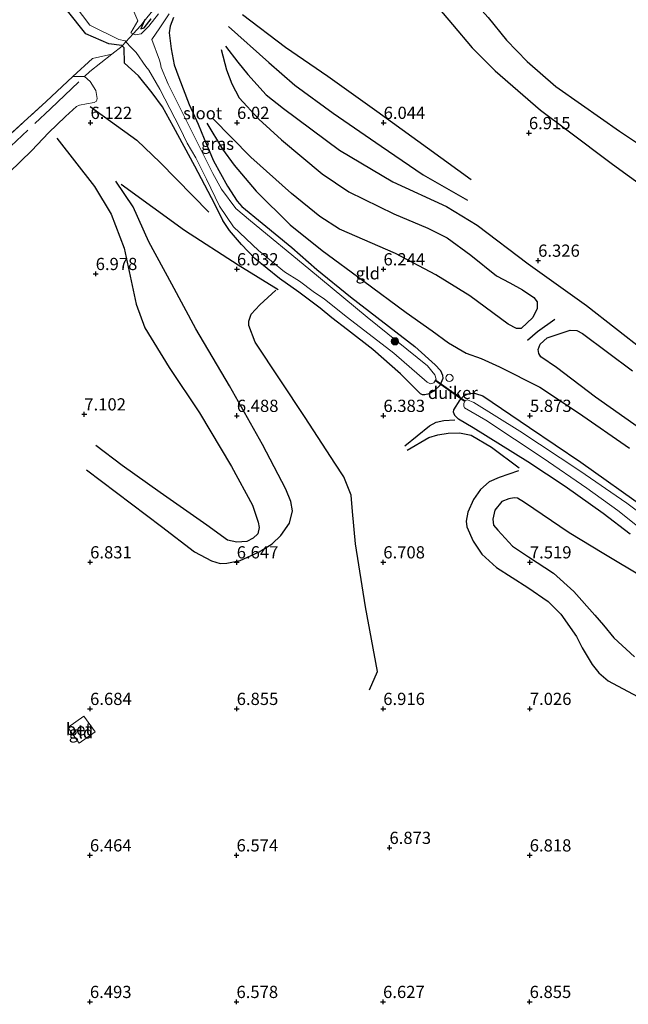
# Model space of a CAD drawing. Units: metres. Extents: x 209992 to 212295, y 456248 to 462299.
# Drawn here: x 210926 to 211050, y 457764 to 457965 of the extents above; entities that cross this region are included whole.
import ezdxf
from ezdxf.enums import TextEntityAlignment as Align

# ---------------------------------------------------------------- set-up
doc = ezdxf.new("R2010")
doc.units = ezdxf.units.M
doc.linetypes.add('IE-TERREINAFSCHEIDING', pattern=[10, 8, -2])
doc.layers.get('0').update_dxf_attribs({"lineweight": 25})
for name, color, linetype, lineweight in [('B-ME-AL-OVERIG-S-B1', 7, 'Continuous', 18), ('B-ME-GR-BOMENSTRUIKEN-GV-B6', 93, 'Continuous', 18), ('B-ME-GR-BOOM-S-B1', 93, 'Continuous', 18), ('B-ME-IE-GRASLAND-GV-B6', 93, 'Continuous', 18), ('B-ME-IE-GRONDWERKLIJN-GROND_INGERICHT-GV-B6', 253, 'Continuous', 18), ('B-ME-IE-TERREINAFSCHEIDING-RASTERHEKWERK-L-B1', 8, 'IE-TERREINAFSCHEIDING', 18), ('B-ME-OG-WATER-GV-B6', 153, 'Continuous', 18), ('B-ME-VH-VERH_SOORT-BETON-OVERIG-GV-B6', 8, 'IE-TERREINAFSCHEIDING-NATUURLIJK-HOUTWAL', 18)]:
    doc.layers.add(name, color=color, linetype=linetype, lineweight=lineweight)
for name, color, linetype in [('B-ME-GW-GRONDWERKLIJN-L-B1', 10, 'Continuous'), ('B-ME-GW-HOOGTEPUNT-S-B1', 10, 'Continuous'), ('B-ME-GW-INSTEEKWATERGANG-L-B1', 10, 'Continuous'), ('B-ME-KW-DUIKER-GV-B6', 10, 'Continuous'), ('B-ME-OG-BREUK-L-B1', 10, 'Continuous')]:
    doc.layers.add(name, color=color, linetype=linetype)
doc.styles.add('NLCS-ISO', font='NLCS-ISO.TTF')
doc.linetypes.add('IE-TERREINAFSCHEIDING-NATUURLIJK-HOUTWAL', pattern='A,7,-1.5,[67,NLCS.SHX,S=0.75,R=45,X=0,Y=0],-1.5,7,-1.5,[70,NLCS.SHX,S=0.75,R=0,X=0,Y=0],-1.5', length=20)

# ---------------------------------------------------------------- blocks, each defined once
blk = doc.blocks.new('hoogtepunt')
for p, q in [((-0.5, 0), (0.5, 0)), ((0, 0.5), (0, -0.5))]:
    blk.add_line(p, q)
blk = doc.blocks.new('boom')
h = blk.add_hatch(color=256)
edge = h.paths.add_edge_path()
edge.add_arc((0, 0), 0.75, 0, 360)
blk.add_circle((0, 0), 0.75)
blk = doc.blocks.new('dtb')
blk.add_circle((0, 0), 0.75)

msp = doc.modelspace()

# ---------------------------------------------------------------- linework, layer by layer
at = {"layer": 'B-ME-GR-BOMENSTRUIKEN-GV-B6'}
msp.add_polyline3d([(210920.4948, 457938.9568, 6.9019), (210931.2197, 457948.6134, 6.7993), (210936.6548, 457953.7298, 6.5048), (210939.0835, 457953.7692, 6.3974), (210940.2204, 457952.7686, 6.2715), (210941.3705, 457950.8928, 6.1142), (210941.6672, 457949.2296, 6.1273), (210941.5498, 457948.6999, 6.1535), (210941.0339, 457948.4316, 6.1797), (210939.5037, 457948.1931, 6.1797), (210938.0332, 457947.919, 6.2322), (210937.4042, 457947.5922, 6.2977), (210935.1752, 457945.5677, 6.5813), (210931.7078, 457942.234, 6.9583), (210928.2558, 457938.6028, 6.9583), (210919.0092, 457929.6979, 7.0002)], dxfattribs=at)
at = {"layer": 'B-ME-GW-GRONDWERKLIJN-L-B1'}
for points in [[(210985.3448, 457994.8461, 7.6284), (210985.6873, 457994.7456, 7.6201), (210991.3438, 457993.527, 7.4879), (210996.0454, 457992.1443, 7.5705), (210997.842, 457991.1659, 7.6201), (211001.2025, 457988.5405, 7.6036), (211004.5572, 457985.5378, 7.5209), (211006.9497, 457982.67, 7.5209), (211010.463, 457978.561, 7.4879), (211012.8987, 457975.7813, 7.5375), (211017.3258, 457970.7673, 7.5375), (211021.6753, 457965.8201, 7.5871), (211025.4629, 457961.2065, 7.6201), (211029.6559, 457956.8437, 7.6617), (211035.5246, 457951.7395, 7.68), (211040.7689, 457948.0329, 7.68), (211048.5514, 457942.579, 7.68), (211053.6499, 457939.1466, 7.5888)], [(210971.405, 457966.4228, 5.895), (210980.2361, 457959.7682, 5.9737), (210988.8485, 457953.808, 5.9737), (210998.9129, 457946.6711, 6.0523), (211009.2832, 457939.1778, 6.1113), (211018.1957, 457932.6731, 6.1703)], [(210967.062, 457959.2956, 5.6955), (210968.1324, 457955.1028, 5.9988), (210969.216, 457952.2683, 6.1071), (210970.7423, 457949.3985, 5.9988), (210974.7468, 457945.0417, 6.0854), (210979.384, 457940.8053, 6.1504), (210987.6911, 457933.8273, 6.2803), (210993.1968, 457930.1508, 6.3886), (211002.3929, 457925.6931, 6.4995), (211009.3468, 457922.7224, 6.6796), (211013.2971, 457920.7403, 6.7697), (211018.1633, 457917.1831, 6.9498), (211023.3888, 457913.0132, 6.9928), (211026.0843, 457911.5532, 7.0128), (211028.7241, 457910.1442, 6.9928), (211031.0218, 457908.5172, 7.0926), (211031.7225, 457907.6538, 7.2322), (211031.705, 457906.3043, 7.2522), (211030.7983, 457904.435, 7.2322), (211028.4448, 457902.1911, 7.1724), (211027.4931, 457902.1982, 7.1724), (211025.7533, 457903.0619, 7.0726), (211017.921, 457908.8663, 7.0327), (211010.9715, 457913.2169, 6.913), (211002.7097, 457917.5747, 6.6138), (210991.2228, 457922.5213, 6.4342), (210987.1987, 457925.1411, 6.3345), (210981.3988, 457929.8416, 6.3145), (210973.0966, 457937.2283, 6.2746), (210965.2325, 457945.2615, 6.0552)], [(210933.4023, 457941.1439, 6.9022), (210941.0789, 457931.2826, 6.9449), (210944.521, 457925.6234, 6.9449), (210947.2166, 457918.6706, 6.9449), (210949.66, 457907.1569, 6.9669), (210951.4136, 457902.337, 6.8386), (210956.4176, 457894.2239, 6.9603), (210962.6042, 457884.9225, 6.9082), (210969.1198, 457873.9623, 6.8908), (210973.4197, 457866.0706, 6.8386), (210974.6421, 457862.6135, 6.8734), (210974.8201, 457861.5171, 6.9429), (210974.5696, 457860.2272, 7.0125), (210973.6016, 457859.3305, 7.0646), (210972.2898, 457858.6565, 7.0646), (210970.2536, 457858.4893, 7.0646), (210968.3394, 457858.8975, 6.9951), (210964.1125, 457861.9837, 7.082), (210954.5634, 457868.6627, 7.1168), (210946.7581, 457874.1853, 7.082), (210941.4007, 457878.2977, 7.0298)], [(210946.5838, 457931.7475, 6.5248), (210959.5134, 457922.3062, 6.3515), (210970.5031, 457915.243, 6.1566), (210978.6817, 457910.2111, 6.1566)], [(211057.5195, 457878.4084, 7.0179), (211043.6749, 457888.1689, 7.0612), (211035.6616, 457894.2052, 7.0612), (211032.4912, 457896.417, 7.0612), (211032.0407, 457897.1015, 7.0612), (211031.8931, 457897.9163, 7.0829), (211032.311, 457899.0187, 7.1479), (211033.7268, 457900.2655, 7.1695), (211038.4492, 457901.8685, 7.1479), (211039.811, 457901.7699, 7.1262), (211040.9907, 457901.1949, 7.1262), (211051.2497, 457893.5232, 7.0612)], [(211005.1103, 457877.3229, 6.6152), (211009.5615, 457879.8857, 6.6152), (211011.4054, 457880.4572, 6.6152), (211013.5206, 457880.819, 6.6021), (211015.8237, 457880.8356, 6.6021), (211018.2116, 457880.3616, 6.6021), (211022.3362, 457877.947, 6.5496), (211028.001, 457873.7348, 6.6152)], [(211053.6463, 457851.1073, 7.2279), (211045.3679, 457856.0846, 7.2826), (211038.2447, 457860.3787, 7.4103), (211029.1487, 457866.5901, 7.3319), (211027.6824, 457867.4666, 7.3476), (211026.9751, 457867.5709, 7.3476), (211025.9409, 457867.3768, 7.4417), (211024.4804, 457866.8362, 7.4887), (211023.0432, 457865.0314, 7.5044), (211022.6652, 457863.2027, 7.5044), (211022.7902, 457861.9709, 7.5044), (211023.6251, 457860.9184, 7.5514), (211026.6554, 457857.6746, 7.6298), (211029.9245, 457855.4794, 7.6298), (211035.0508, 457852.1794, 7.6298), (211039.2025, 457848.3967, 7.5984), (211043.5404, 457843.5469, 7.6298), (211045.2758, 457841.4991, 7.6298), (211047.4119, 457838.9056, 7.6298), (211051.6212, 457835.0066, 7.6298)]]:
    msp.add_polyline3d(points, dxfattribs=at)
at = {"layer": 'B-ME-GW-INSTEEKWATERGANG-L-B1'}
for points in [[(210957.2635, 457965.7975, 5.7223), (210956.5677, 457964.0578, 5.7223), (210956.3689, 457962.7153, 5.7223), (210956.8212, 457959.3859, 5.6365), (210957.4484, 457956.1255, 5.7223), (210958.3386, 457953.5239, 5.9212), (210960.4583, 457948.048, 5.9423), (210962.2959, 457944.0321, 5.9423), (210963.5578, 457941.038, 5.9529), (210965.4748, 457936.5379, 5.8263), (210968.3617, 457931.3277, 5.7736), (210970.3253, 457928.2388, 5.7314), (210971.276, 457927.1854, 5.7209), (210975.398, 457923.724, 5.7631), (210981.4871, 457918.7466, 5.8369), (210986.628, 457914.2592, 5.9107), (210993.4866, 457908.6887, 5.974), (211006.6631, 457898.526, 5.9529), (211010.8508, 457894.7568, 5.9318), (211011.919, 457893.6241, 5.9318), (211012.3173, 457892.6409, 6.0372), (211012.3819, 457891.9711, 6.1427), (211011.818, 457890.5747, 6.1743), (211010.6406, 457889.4201, 6.2165), (211009.6015, 457888.8527, 6.2481), (211008.7272, 457888.6283, 6.2903), (211008.2147, 457888.6181, 6.3219), (211007.813, 457888.8477, 6.3641), (211006.4739, 457890.179, 6.3747), (211003.7433, 457892.908, 6.3641), (210998.0955, 457897.923, 6.459), (210992.9204, 457901.9531, 6.5223), (210989.6838, 457904.3755, 6.2692), (210987.3184, 457906.3361, 6.1321), (210982.9055, 457909.636, 6.0161), (210978.9814, 457912.4029, 5.9529), (210973.945, 457916.5553, 6.0267), (210971.1827, 457919.4048, 5.9212), (210968.7136, 457922.2874, 5.858), (210967.347, 457924.2847, 5.7947), (210965.74, 457927.614, 5.7736), (210961.6416, 457935.3975, 5.6787), (210957.3063, 457943.4803, 5.7947), (210955.043, 457947.583, 5.8263), (210952.9231, 457950.4449, 5.8263), (210950.1001, 457953.9067, 5.7736), (210947.2513, 457956.5139, 5.6146), (210947.1707, 457959.6189, 5.3217), (210946.7843, 457960.0311, 5.3318), (210946.7265, 457960.0926, 5.3333), (210944.0475, 457960.4484, 5.5218), (210939.3442, 457962.4679, 6.0167), (210935.5954, 457967.2052, 5.8118)], [(210951.4297, 457965.4064, 5.5385), (210951.2808, 457965.0596, 5.518), (210950.6288, 457963.541, 5.4282), (210951.304, 457963.7162, 5.4282), (210952.7047, 457965.5356, 5.5017)], [(211050.7649, 457860.1322, 6.4119), (211045.1995, 457864.3805, 6.4119), (211037.4717, 457869.8775, 6.4275), (211029.8107, 457874.9398, 6.3335), (211018.6397, 457881.8818, 6.3335), (211015.6019, 457883.6503, 6.2394), (211014.839, 457884.3769, 6.2238), (211014.5861, 457885.0609, 6.2081), (211014.6829, 457885.5873, 6.1611), (211015.9244, 457887.5831, 5.973), (211016.7126, 457888.4603, 5.9416), (211017.5677, 457888.8607, 5.9886), (211018.163, 457888.9924, 6.0043), (211019.1159, 457888.9026, 6.02), (211020.6023, 457888.4219, 6.02), (211030.1699, 457881.9709, 5.9886), (211040.6262, 457874.8546, 5.8789), (211054.0733, 457865.2889, 5.7535)]]:
    msp.add_polyline3d(points, dxfattribs=at)
at = {"layer": 'B-ME-IE-GRASLAND-GV-B6'}
for points in [[(210957.2635, 457965.7975, 5.7223), (210956.5677, 457964.0578, 5.7223), (210956.3689, 457962.7153, 5.7223), (210956.8212, 457959.3859, 5.6365), (210957.4484, 457956.1255, 5.7223), (210958.3386, 457953.5239, 5.9212), (210960.4583, 457948.048, 5.9423), (210962.2959, 457944.0321, 5.9423), (210963.5578, 457941.038, 5.9529), (210965.4748, 457936.5379, 5.8263), (210968.3617, 457931.3277, 5.7736), (210970.3253, 457928.2388, 5.7314), (210971.276, 457927.1854, 5.7209), (210975.398, 457923.724, 5.7631), (210981.4871, 457918.7466, 5.8369), (210986.628, 457914.2592, 5.9107), (210993.4866, 457908.6887, 5.974), (211006.6631, 457898.526, 5.9529), (211010.8508, 457894.7568, 5.9318), (211011.919, 457893.6241, 5.9318), (211012.3173, 457892.6409, 6.0372), (211012.3819, 457891.9711, 6.1427), (211011.818, 457890.5747, 6.1743), (211010.6406, 457889.4201, 6.2165), (211009.6015, 457888.8527, 6.2481), (211008.7272, 457888.6283, 6.2903), (211008.2147, 457888.6181, 6.3219), (211007.813, 457888.8477, 6.3641), (211006.4739, 457890.179, 6.3747), (211003.7433, 457892.908, 6.3641), (210998.0955, 457897.923, 6.459), (210992.9204, 457901.9531, 6.5223), (210989.6838, 457904.3755, 6.2692), (210987.3184, 457906.3361, 6.1321), (210982.9055, 457909.636, 6.0161), (210978.9814, 457912.4029, 5.9529), (210973.945, 457916.5553, 6.0267), (210971.1827, 457919.4048, 5.9212), (210968.7136, 457922.2874, 5.858), (210967.347, 457924.2847, 5.7947), (210965.74, 457927.614, 5.7736), (210961.6416, 457935.3975, 5.6787), (210957.3063, 457943.4803, 5.7947), (210955.043, 457947.583, 5.8263), (210952.9231, 457950.4449, 5.8263), (210950.1001, 457953.9067, 5.7736), (210947.2513, 457956.5139, 5.6146), (210947.1707, 457959.6189, 5.3217), (210946.7843, 457960.0311, 5.3318), (210946.7265, 457960.0926, 5.3333), (210944.0475, 457960.4484, 5.5218), (210939.3442, 457962.4679, 6.0167), (210935.5954, 457967.2052, 5.8118)], [(210937.161, 457968.2235, 5.055), (210940.1697, 457964.2313, 5.055), (210946.1078, 457961.3426, 5.055), (210947.3992, 457961.0301, 5.055), (210947.5481, 457960.8652, 5.055), (210948.682, 457959.6091, 5.055), (210949.6133, 457958.6907, 5.055), (210951.6248, 457955.8269, 5.055), (210952.2175, 457955.0701, 5.055), (210954.4499, 457951.1668, 5.1477), (210958.544, 457943.24, 5.2568), (210960.049, 457940.119, 5.2568), (210961.837, 457937.096, 5.2568), (210964.021, 457932.723, 5.2568), (210966.711, 457927.221, 5.2568), (210969.549, 457923.023, 5.2568), (210974.652, 457918.131, 5.2568), (210979.966, 457913.825, 5.2568), (210983.059, 457911.917, 5.2568), (210985.867, 457909.791, 5.2568), (210988.158, 457908.197, 5.2568), (210992.921, 457904.44, 5.2568), (211002.376, 457897.17, 5.2568), (211009.166, 457891.195, 5.2568), (211009.879, 457890.876, 5.2568), (211010.53, 457891.118, 5.2568), (211011.005, 457891.866, 5.2568), (211010.794, 457892.728, 5.2568), (211009.236, 457894.598, 5.2568), (210996.903, 457904.532, 5.2568), (210984.995, 457914.386, 5.2568), (210973.065, 457924.258, 5.2568), (210970.068, 457926.787, 5.2568), (210967.125, 457930.742, 5.2568), (210965.3427, 457933.9262, 5.2405), (210956.2151, 457952.1571, 5.1477), (210954.7243, 457955.5761, 5.055), (210954.6075, 457956.3282, 5.055), (210954.429, 457957.1309, 5.055), (210952.8466, 457961.3481, 5.055), (210954.469, 457963.7231, 5.454), (210956.4059, 457966.5979, 5.4654)], [(210954.2128, 457966.5639, 5.3514), (210952.2064, 457964.0406, 5.2944), (210950.6872, 457962.5138, 5.055), (210949.434, 457962.2566, 5.055), (210949.0234, 457962.4763, 5.055), (210948.5631, 457962.7227, 5.055), (210950.0018, 457965.1649, 5.055), (210949.1923, 457967.0491, 5.055)], [(210951.4297, 457965.4064, 5.5385), (210951.2808, 457965.0596, 5.518), (210950.6288, 457963.541, 5.4282), (210951.304, 457963.7162, 5.4282), (210952.7047, 457965.5356, 5.5017)], [(211050.7649, 457860.1322, 6.4119), (211045.1995, 457864.3805, 6.4119), (211037.4717, 457869.8775, 6.4275), (211029.8107, 457874.9398, 6.3335), (211018.6397, 457881.8818, 6.3335), (211015.6019, 457883.6503, 6.2394), (211014.839, 457884.3769, 6.2238), (211014.5861, 457885.0609, 6.2081), (211014.6829, 457885.5873, 6.1611), (211015.9244, 457887.5831, 5.973), (211016.7126, 457888.4603, 5.9416), (211017.5677, 457888.8607, 5.9886), (211018.163, 457888.9924, 6.0043), (211019.1159, 457888.9026, 6.02), (211020.6023, 457888.4219, 6.02), (211030.1699, 457881.9709, 5.9886), (211040.6262, 457874.8546, 5.8789), (211054.0733, 457865.2889, 5.7535)], [(211060.8904, 457858.3854, 5.2298), (211050.046, 457866.4956, 5.2298), (211040.4671, 457873.0854, 5.2298), (211028.1386, 457881.1919, 5.2298), (211018.7479, 457887.0831, 5.2298), (211017.4669, 457887.6102, 5.2298), (211017.1797, 457887.5534, 5.2298), (211016.9568, 457887.4396, 5.2298), (211016.7189, 457886.9182, 5.2298), (211016.6862, 457886.3355, 5.2298), (211016.8498, 457886.0087, 5.2298), (211021.1771, 457883.4327, 5.2298), (211032.9439, 457875.6491, 5.2298), (211041.855, 457869.5091, 5.2298), (211048.2458, 457864.9799, 5.2298), (211054.2559, 457860.1507, 5.2298)]]:
    msp.add_polyline3d(points, dxfattribs=at)
at = {"layer": 'B-ME-IE-GRONDWERKLIJN-GROND_INGERICHT-GV-B6'}
for points in [[(210935.5954, 457967.2052, 5.8118), (210939.3442, 457962.4679, 6.0167), (210944.0475, 457960.4484, 5.5218), (210946.7265, 457960.0926, 5.3333), (210946.7843, 457960.0311, 5.3318), (210947.1707, 457959.6189, 5.3217), (210947.2513, 457956.5139, 5.6146), (210950.1001, 457953.9067, 5.7736), (210952.9231, 457950.4449, 5.8263), (210955.043, 457947.583, 5.8263), (210957.3063, 457943.4803, 5.7947), (210961.6416, 457935.3975, 5.6787), (210965.74, 457927.614, 5.7736), (210967.347, 457924.2847, 5.7947), (210968.7136, 457922.2874, 5.858), (210971.1827, 457919.4048, 5.9212), (210973.945, 457916.5553, 6.0267), (210978.9814, 457912.4029, 5.9529), (210982.9055, 457909.636, 6.0161), (210987.3184, 457906.3361, 6.1321), (210989.6838, 457904.3755, 6.2692), (210992.9204, 457901.9531, 6.5223), (210998.0955, 457897.923, 6.459), (211003.7433, 457892.908, 6.3641), (211006.4739, 457890.179, 6.3747), (211007.813, 457888.8477, 6.3641), (211008.2147, 457888.6181, 6.3219), (211008.7272, 457888.6283, 6.2903), (211009.6015, 457888.8527, 6.2481), (211010.6406, 457889.4201, 6.2165), (211011.818, 457890.5747, 6.1743), (211012.3819, 457891.9711, 6.1427), (211012.3173, 457892.6409, 6.0372), (211011.919, 457893.6241, 5.9318), (211010.8508, 457894.7568, 5.9318), (211006.6631, 457898.526, 5.9529), (210993.4866, 457908.6887, 5.974), (210986.628, 457914.2592, 5.9107), (210981.4871, 457918.7466, 5.8369), (210975.398, 457923.724, 5.7631), (210971.276, 457927.1854, 5.7209), (210970.3253, 457928.2388, 5.7314), (210968.3617, 457931.3277, 5.7736), (210965.4748, 457936.5379, 5.8263), (210963.5578, 457941.038, 5.9529), (210962.2959, 457944.0321, 5.9423), (210960.4583, 457948.048, 5.9423), (210958.3386, 457953.5239, 5.9212), (210957.4484, 457956.1255, 5.7223), (210956.8212, 457959.3859, 5.6365), (210956.3689, 457962.7153, 5.7223), (210956.5677, 457964.0578, 5.7223), (210957.2635, 457965.7975, 5.7223)], [(210952.7047, 457965.5356, 5.5017), (210951.304, 457963.7162, 5.4282), (210950.6288, 457963.541, 5.4282), (210951.2808, 457965.0596, 5.518), (210951.4297, 457965.4064, 5.5385)], [(210919.0092, 457929.6979, 7.0002), (210928.2558, 457938.6028, 6.9583), (210931.7078, 457942.234, 6.9583), (210935.1752, 457945.5677, 6.5813), (210937.4042, 457947.5922, 6.2977), (210938.0332, 457947.919, 6.2322), (210939.5037, 457948.1931, 6.1797), (210941.0339, 457948.4316, 6.1797), (210941.5498, 457948.6999, 6.1535), (210941.6672, 457949.2296, 6.1273), (210941.3705, 457950.8928, 6.1142), (210940.2204, 457952.7686, 6.2715), (210939.0835, 457953.7692, 6.3974), (210936.6548, 457953.7298, 6.5048), (210931.2197, 457948.6134, 6.7993), (210920.4948, 457938.9568, 6.9019)], [(211054.0733, 457865.2889, 5.7535), (211040.6262, 457874.8546, 5.8789), (211030.1699, 457881.9709, 5.9886), (211020.6023, 457888.4219, 6.02), (211019.1159, 457888.9026, 6.02), (211018.163, 457888.9924, 6.0043), (211017.5677, 457888.8607, 5.9886), (211016.7126, 457888.4603, 5.9416), (211015.9244, 457887.5831, 5.973), (211014.6829, 457885.5873, 6.1611), (211014.5861, 457885.0609, 6.2081), (211014.839, 457884.3769, 6.2238), (211015.6019, 457883.6503, 6.2394), (211018.6397, 457881.8818, 6.3335), (211029.8107, 457874.9398, 6.3335), (211037.4717, 457869.8775, 6.4275), (211045.1995, 457864.3805, 6.4119), (211050.7649, 457860.1322, 6.4119)], [(210937.9821, 457817.3473, 6.739), (210941.2348, 457819.7104, 6.739), (210938.8962, 457822.9293, 6.739), (210935.6435, 457820.5661, 6.739), (210937.9821, 457817.3473, 6.739)]]:
    msp.add_polyline3d(points, dxfattribs=at)
at = {"layer": 'B-ME-IE-TERREINAFSCHEIDING-RASTERHEKWERK-L-B1'}
for points in [[(210839.7559, 457876.8358, 6.3788), (210858.6869, 457891.0724, 6.6511), (210872.709, 457901.5316, 6.8905), (210885.3346, 457910.7845, 6.9817), (210896.3012, 457918.8326, 6.9361), (210900.185, 457921.8729, 6.8677), (210903.1691, 457924.2667, 6.6397), (210909.7619, 457929.8022, 6.9361), (210920.4948, 457938.9568, 6.9019), (210931.2197, 457948.6134, 6.7993), (210936.6548, 457953.7298, 6.5048), (210940.6862, 457957.4454, 6.0102), (210944.6692, 457958.3367, 5.7402), (210946.7407, 457959.9835, 5.3267), (210946.7843, 457960.0311, 5.3318), (210947.5481, 457960.8652, 5.055), (210949.0234, 457962.4763, 5.055), (210950.5777, 457964.1735, 5.3717), (210951.2808, 457965.0596, 5.518), (210954.396, 457968.9851, 5.5756), (210955.8631, 457972.1894, 5.6041), (210957.4391, 457975.5926, 5.7269), (210962.7266, 457979.9292, 6.0646)], [(210816.3047, 457857.1885, 5.0987), (210817.3906, 457858.0642, 5.199), (210818.2773, 457858.7792, 5.6355), (210820.8377, 457860.844, 6.1609), (210823.7774, 457863.1652, 6.3039), (210824.2841, 457863.5653, 6.3285), (210837.5291, 457873.5178, 6.3285), (210840.1094, 457875.4566, 6.3285), (210840.2059, 457875.5262, 6.3299), (210860.7405, 457890.3181, 6.6326), (210882.007, 457905.8082, 6.909), (210895.8311, 457915.9783, 6.9643), (210906.4323, 457924.3557, 6.7708), (210921.596, 457937.3194, 6.8537), (210932.12, 457947.142, 6.6788), (210939.0835, 457953.7692, 6.3974), (210940.1609, 457954.7945, 6.3539), (210944.6692, 457958.3367, 5.7402)]]:
    msp.add_polyline3d(points, dxfattribs=at)
at = {"layer": 'B-ME-KW-DUIKER-GV-B6'}
msp.add_polyline3d([(211016.7366, 457887.312, 5.2298), (211010.8776, 457891.4652, 5.323), (211010.9932, 457891.6284, 5.323), (211016.8523, 457887.4752, 5.2298), (211016.7366, 457887.312, 5.2298)], dxfattribs=at)
at = {"layer": 'B-ME-OG-BREUK-L-B1'}
for points in [[(210980.271, 457988.4394, 6.8244), (210981.7046, 457988.0116, 6.8019), (210989.0787, 457987.7107, 7.0247), (210991.6347, 457987.067, 6.9985), (210994.1577, 457985.9859, 6.9854), (210996.9405, 457984.0863, 6.9854), (210999.9329, 457981.206, 6.9854), (211002.7095, 457977.8784, 7.0116), (211005.8498, 457974.4272, 7.0116), (211010.1438, 457969.3518, 7.0379), (211014.389, 457964.3846, 7.0247), (211018.3778, 457959.5973, 7.051), (211023.0861, 457954.9156, 7.0758), (211032.39, 457946.874, 7.0889), (211037.7619, 457942.8316, 7.0681), (211047.1362, 457935.8136, 7.0994), (211057.534, 457928.2299, 6.9777)], [(210968.5037, 457963.9758, 5.6394), (210976.7618, 457956.6374, 5.6394), (210982.097, 457951.999, 5.659), (210989.9731, 457946.2751, 5.777), (210999.7808, 457939.4986, 5.777), (211008.4111, 457933.6392, 5.9343), (211017.4292, 457928.468, 6.0523)], [(210967.9208, 457959.9968, 5.7049), (210970.4204, 457956.7159, 5.7049), (210972.5076, 457954.1702, 5.7049), (210976.254, 457949.9758, 5.7482), (210979.7611, 457947.1842, 5.9215), (210991.2297, 457938.6632, 5.8782), (211002.1887, 457932.1973, 5.9432), (211013.1193, 457927.1773, 6.2248), (211019.4468, 457923.3191, 6.3764), (211029.8681, 457915.4482, 6.3547), (211041.8199, 457906.9422, 6.398), (211053.6608, 457897.6212, 6.5063)], [(210940.2469, 457947.6296, 6.1349), (210949.7784, 457940.7248, 5.8796), (210954.5632, 457936.1832, 5.9343), (210964.483, 457925.9775, 5.8796)], [(210964.1149, 457944.2205, 5.9836), (210967.3206, 457938.8844, 5.938), (210969.6794, 457935.6206, 5.938), (210974.2171, 457930.3156, 5.8468), (210981.1736, 457923.4008, 5.7328), (210987.7152, 457918.1433, 5.824), (210996.2589, 457911.8698, 5.995), (211004.9142, 457905.4564, 6.2498), (211010.2259, 457901.6969, 6.2168), (211013.5778, 457899.2896, 6.2168), (211017.1442, 457897.1641, 6.1672), (211020.256, 457896.0965, 6.1837), (211023.9867, 457894.3589, 6.2994), (211032.2581, 457890.1948, 6.349), (211040.1449, 457884.9492, 6.2829), (211050.6204, 457877.7412, 6.2498)], [(210939.5067, 457873.302, 6.9632), (210954.7947, 457861.7105, 6.8383), (210961.5604, 457856.5042, 6.7759), (210965.08, 457854.6797, 6.6927), (210966.8322, 457854.1544, 6.6511), (210968.1831, 457854.1703, 6.6303), (210970.9255, 457854.7463, 6.7483), (210974.8001, 457856.5056, 6.7959), (210977.4503, 457858.1545, 6.6742), (210979.2368, 457859.8493, 6.6046), (210981, 457862.3513, 6.6046), (210981.6015, 457864.8797, 6.6531), (210981.3078, 457866.8214, 6.5385), (210980.2372, 457869.3046, 6.5385), (210975.4685, 457878.4621, 6.5282), (210968.7504, 457890.4715, 6.5282), (210961.873, 457902.1111, 6.4815), (210956.9232, 457911.2932, 6.5049), (210952.2416, 457919.9419, 6.6451), (210948.9923, 457927.1072, 6.6217), (210945.5071, 457932.3134, 6.6451)], [(210997.41, 457828.253, 6.725), (210999.001, 457832.066, 6.704), (210996.579, 457845.257, 6.582), (210994.562, 457858.119, 6.444), (210993.938, 457864.783, 6.368), (210993.628, 457868.091, 6.33), (210992.169, 457871.85, 6.301), (210990.317, 457874.676, 6.303), (210984.21, 457883.994, 6.309), (210973.9691, 457899.4035, 6.2759), (210972.6771, 457902.8215, 6.2759), (210972.6715, 457903.6738, 6.2429), (210973.1492, 457905.1161, 6.2429), (210974.9612, 457907.0408, 6.1272), (210978.2408, 457910.055, 6.1106)], [(211029.7159, 457899.8004, 6.8466), (211031.7522, 457901.6236, 6.8882), (211035.2974, 457904.1078, 6.8258)], [(211004.5984, 457878.1782, 6.5462), (211009.6832, 457882.2803, 6.2153), (211011.0342, 457883.0401, 6.2153), (211012.5816, 457883.3704, 6.2276), (211014.8332, 457883.5474, 6.3134)], [(211027.8964, 457873.0699, 6.6876), (211023.9029, 457871.7543, 6.8836), (211021.8525, 457870.8245, 6.8836), (211020.0996, 457869.2998, 6.8959), (211018.6605, 457867.1894, 7.0062), (211017.5119, 457864.6593, 7.0307), (211017.2002, 457862.7676, 7.1287), (211017.3193, 457861.644, 7.141), (211018.6209, 457858.7233, 7.1655), (211020.3605, 457856.051, 7.1655), (211023.3624, 457853.3207, 7.141), (211029.798, 457849.2231, 7.2114), (211033.9783, 457846.3337, 7.2114), (211036.5573, 457843.7393, 7.1949), (211039.7606, 457839.1751, 7.2479), (211040.9275, 457836.8836, 7.2627), (211042.9772, 457833.4582, 7.2331), (211044.326, 457831.7284, 7.2627), (211046.2571, 457830.096, 7.2479), (211052.2651, 457826.9428, 7.2034)]]:
    msp.add_polyline3d(points, dxfattribs=at)
at = {"layer": 'B-ME-OG-WATER-GV-B6'}
for points in [[(210956.4059, 457966.5979, 5.4654), (210954.469, 457963.7231, 5.454), (210952.8466, 457961.3481, 5.055), (210954.429, 457957.1309, 5.055), (210954.6075, 457956.3282, 5.055), (210954.7243, 457955.5761, 5.055), (210956.2151, 457952.1571, 5.1477), (210965.3427, 457933.9262, 5.2405), (210967.125, 457930.742, 5.2568), (210970.068, 457926.787, 5.2568), (210973.065, 457924.258, 5.2568), (210984.995, 457914.386, 5.2568), (210996.903, 457904.532, 5.2568), (211009.236, 457894.598, 5.2568), (211010.794, 457892.728, 5.2568), (211011.005, 457891.866, 5.2568), (211010.53, 457891.118, 5.2568), (211009.879, 457890.876, 5.2568), (211009.166, 457891.195, 5.2568), (211002.376, 457897.17, 5.2568), (210992.921, 457904.44, 5.2568), (210988.158, 457908.197, 5.2568), (210985.867, 457909.791, 5.2568), (210983.059, 457911.917, 5.2568), (210979.966, 457913.825, 5.2568), (210974.652, 457918.131, 5.2568), (210969.549, 457923.023, 5.2568), (210966.711, 457927.221, 5.2568), (210964.021, 457932.723, 5.2568), (210961.837, 457937.096, 5.2568), (210960.049, 457940.119, 5.2568), (210958.544, 457943.24, 5.2568), (210954.4499, 457951.1668, 5.1477), (210952.2175, 457955.0701, 5.055), (210951.6248, 457955.8269, 5.055), (210949.6133, 457958.6907, 5.055), (210948.682, 457959.6091, 5.055), (210947.5481, 457960.8652, 5.055), (210947.3992, 457961.0301, 5.055), (210946.1078, 457961.3426, 5.055), (210940.1697, 457964.2313, 5.055), (210937.161, 457968.2235, 5.055)], [(210949.1923, 457967.0491, 5.055), (210950.0018, 457965.1649, 5.055), (210948.5631, 457962.7227, 5.055), (210949.0234, 457962.4763, 5.055), (210949.434, 457962.2566, 5.055), (210950.6872, 457962.5138, 5.055), (210952.2064, 457964.0406, 5.2944), (210954.2128, 457966.5639, 5.3514)], [(211054.2559, 457860.1507, 5.2298), (211048.2458, 457864.9799, 5.2298), (211041.855, 457869.5091, 5.2298), (211032.9439, 457875.6491, 5.2298), (211021.1771, 457883.4327, 5.2298), (211016.8498, 457886.0087, 5.2298), (211016.6862, 457886.3355, 5.2298), (211016.7189, 457886.9182, 5.2298), (211016.9568, 457887.4396, 5.2298), (211017.1797, 457887.5534, 5.2298), (211017.4669, 457887.6102, 5.2298), (211018.7479, 457887.0831, 5.2298), (211028.1386, 457881.1919, 5.2298), (211040.4671, 457873.0854, 5.2298), (211050.046, 457866.4956, 5.2298), (211060.8904, 457858.3854, 5.2298)]]:
    msp.add_polyline3d(points, dxfattribs=at)
at = {"layer": 'B-ME-VH-VERH_SOORT-BETON-OVERIG-GV-B6'}
msp.add_polyline3d([(210935.6435, 457820.5661, 6.739), (210938.8962, 457822.9293, 6.739), (210941.2348, 457819.7104, 6.739), (210937.9821, 457817.3473, 6.739), (210935.6435, 457820.5661, 6.739)], dxfattribs=at)

# ---------------------------------------------------------------- block references
at = {"layer": 'B-ME-AL-OVERIG-S-B1', "rotation": 90}
msp.add_blockref('dtb', (211013.7478, 457892.0889, 6.1256), dxfattribs=at)
at = {"layer": 'B-ME-GR-BOOM-S-B1', "rotation": 90}
msp.add_blockref('boom', (211002.602, 457899.58, 5.36), dxfattribs=at)
at = {"layer": 'B-ME-GW-HOOGTEPUNT-S-B1', "rotation": 90}
for p in [(210940.291, 457944.293, 6.122), (210940.291, 457944.293, 6.122), (210970.289, 457944.294, 6.02), (210970.289, 457944.294, 6.02), (211000.288, 457944.295, 6.044), (211000.288, 457944.295, 6.044), (211030.017, 457942.195, 6.915), (211030.017, 457942.195, 6.915), (211031.913, 457916.099, 6.326), (211031.913, 457916.099, 6.326), (210970.257, 457914.337, 6.032), (210970.257, 457914.337, 6.032), (211000.258, 457914.335, 6.244), (211000.258, 457914.335, 6.244), (210941.356, 457913.378, 6.978), (210941.356, 457913.378, 6.978), (210939.03, 457884.651, 7.102), (210939.03, 457884.651, 7.102), (210970.244, 457884.353, 6.488), (210970.244, 457884.353, 6.488), (211000.242, 457884.354, 6.383), (211000.242, 457884.354, 6.383), (211030.241, 457884.355, 5.873), (211030.241, 457884.355, 5.873), (210940.222, 457854.391, 6.831), (210940.222, 457854.391, 6.831), (210970.222, 457854.389, 6.647), (210970.222, 457854.389, 6.647), (211000.223, 457854.386, 6.708), (211000.223, 457854.386, 6.708), (211030.222, 457854.387, 7.519), (211030.222, 457854.387, 7.519), (210940.212, 457824.401, 6.684), (210940.212, 457824.401, 6.684), (210970.211, 457824.402, 6.855), (210970.211, 457824.402, 6.855), (211000.209, 457824.403, 6.916), (211000.209, 457824.403, 6.916), (211030.208, 457824.404, 7.026), (211030.208, 457824.404, 7.026), (211001.481, 457795.974, 6.873), (211001.481, 457795.974, 6.873), (210940.185, 457794.437, 6.464), (210940.185, 457794.437, 6.464), (210970.184, 457794.438, 6.574), (210970.184, 457794.438, 6.574), (211030.185, 457794.433, 6.818), (211030.185, 457794.433, 6.818), (210940.174, 457764.45, 6.493), (210940.174, 457764.45, 6.493), (210970.172, 457764.451, 6.578), (210970.172, 457764.451, 6.578), (211000.171, 457764.452, 6.627), (211000.171, 457764.452, 6.627), (211030.169, 457764.453, 6.855), (211030.169, 457764.453, 6.855)]:
    msp.add_blockref('hoogtepunt', p, dxfattribs=at)

# ---------------------------------------------------------------- texts
at = {"layer": 'B-ME-GW-HOOGTEPUNT-S-B1', "ltscale": 0.2, "style": 'NLCS-ISO'}
for s, p in [('6.122', (210940.291, 457944.293, 6.122)), ('6.122', (210940.291, 457944.293, 6.122)), ('6.02', (210970.289, 457944.294, 6.02)), ('6.02', (210970.289, 457944.294, 6.02)), ('6.044', (211000.288, 457944.295, 6.044)), ('6.044', (211000.288, 457944.295, 6.044)), ('6.915', (211030.017, 457942.195, 6.915)), ('6.915', (211030.017, 457942.195, 6.915)), ('6.326', (211031.913, 457916.099, 6.326)), ('6.326', (211031.913, 457916.099, 6.326)), ('6.978', (210941.356, 457913.378, 6.978)), ('6.978', (210941.356, 457913.378, 6.978)), ('6.032', (210970.257, 457914.337, 6.032)), ('6.032', (210970.257, 457914.337, 6.032)), ('6.244', (211000.258, 457914.335, 6.244)), ('6.244', (211000.258, 457914.335, 6.244)), ('7.102', (210939.03, 457884.651, 7.102)), ('7.102', (210939.03, 457884.651, 7.102)), ('6.488', (210970.244, 457884.353, 6.488)), ('6.488', (210970.244, 457884.353, 6.488)), ('6.383', (211000.242, 457884.354, 6.383)), ('6.383', (211000.242, 457884.354, 6.383)), ('5.873', (211030.241, 457884.355, 5.873)), ('5.873', (211030.241, 457884.355, 5.873)), ('6.831', (210940.222, 457854.391, 6.831)), ('6.831', (210940.222, 457854.391, 6.831)), ('6.647', (210970.222, 457854.389, 6.647)), ('6.647', (210970.222, 457854.389, 6.647)), ('6.708', (211000.223, 457854.386, 6.708)), ('6.708', (211000.223, 457854.386, 6.708)), ('7.519', (211030.222, 457854.387, 7.519)), ('7.519', (211030.222, 457854.387, 7.519)), ('6.684', (210940.212, 457824.401, 6.684)), ('6.684', (210940.212, 457824.401, 6.684)), ('6.855', (210970.211, 457824.402, 6.855)), ('6.855', (210970.211, 457824.402, 6.855)), ('6.916', (211000.209, 457824.403, 6.916)), ('6.916', (211000.209, 457824.403, 6.916)), ('7.026', (211030.208, 457824.404, 7.026)), ('7.026', (211030.208, 457824.404, 7.026)), ('6.464', (210940.185, 457794.437, 6.464)), ('6.464', (210940.185, 457794.437, 6.464)), ('6.574', (210970.184, 457794.438, 6.574)), ('6.574', (210970.184, 457794.438, 6.574)), ('6.873', (211001.481, 457795.974, 6.873)), ('6.873', (211001.481, 457795.974, 6.873)), ('6.818', (211030.185, 457794.433, 6.818)), ('6.818', (211030.185, 457794.433, 6.818)), ('6.493', (210940.174, 457764.45, 6.493)), ('6.493', (210940.174, 457764.45, 6.493)), ('6.578', (210970.172, 457764.451, 6.578)), ('6.578', (210970.172, 457764.451, 6.578)), ('6.627', (211000.171, 457764.452, 6.627)), ('6.627', (211000.171, 457764.452, 6.627)), ('6.855', (211030.169, 457764.453, 6.855)), ('6.855', (211030.169, 457764.453, 6.855))]:
    msp.add_text(s, height=2.5, dxfattribs=at).set_placement(p, align=Align.BOTTOM_LEFT)
at = {"layer": 'B-ME-IE-GRASLAND-GV-B6', "ltscale": 0.2, "style": 'NLCS-ISO'}
msp.add_text('gras', height=2.5, dxfattribs=at).set_placement((210966.2814, 457939.9995), align=Align.MIDDLE_CENTER)
at = {"layer": 'B-ME-IE-GRONDWERKLIJN-GROND_INGERICHT-GV-B6', "ltscale": 0.2, "style": 'NLCS-ISO'}
for p in [(210997.0454, 457913.4916), (210938.3477, 457819.5801)]:
    msp.add_text('gld', height=2.5, dxfattribs=at).set_placement(p, align=Align.MIDDLE_CENTER)
at = {"layer": 'B-ME-KW-DUIKER-GV-B6', "ltscale": 0.2, "style": 'NLCS-ISO'}
msp.add_text('duiker', height=2.5, dxfattribs=at).set_placement((211014.4393, 457889.0386), align=Align.MIDDLE_CENTER)
at = {"layer": 'B-ME-OG-WATER-GV-B6', "ltscale": 0.2, "style": 'NLCS-ISO'}
msp.add_text('sloot', height=2.5, dxfattribs=at).set_placement((210963.234, 457946.2522), align=Align.MIDDLE_CENTER)
at = {"layer": 'B-ME-VH-VERH_SOORT-BETON-OVERIG-GV-B6', "ltscale": 0.2, "style": 'NLCS-ISO'}
msp.add_text('bet', height=2.5, dxfattribs=at).set_placement((210937.88, 457820.2238), align=Align.MIDDLE_CENTER)

doc.saveas('drawing.dxf')
